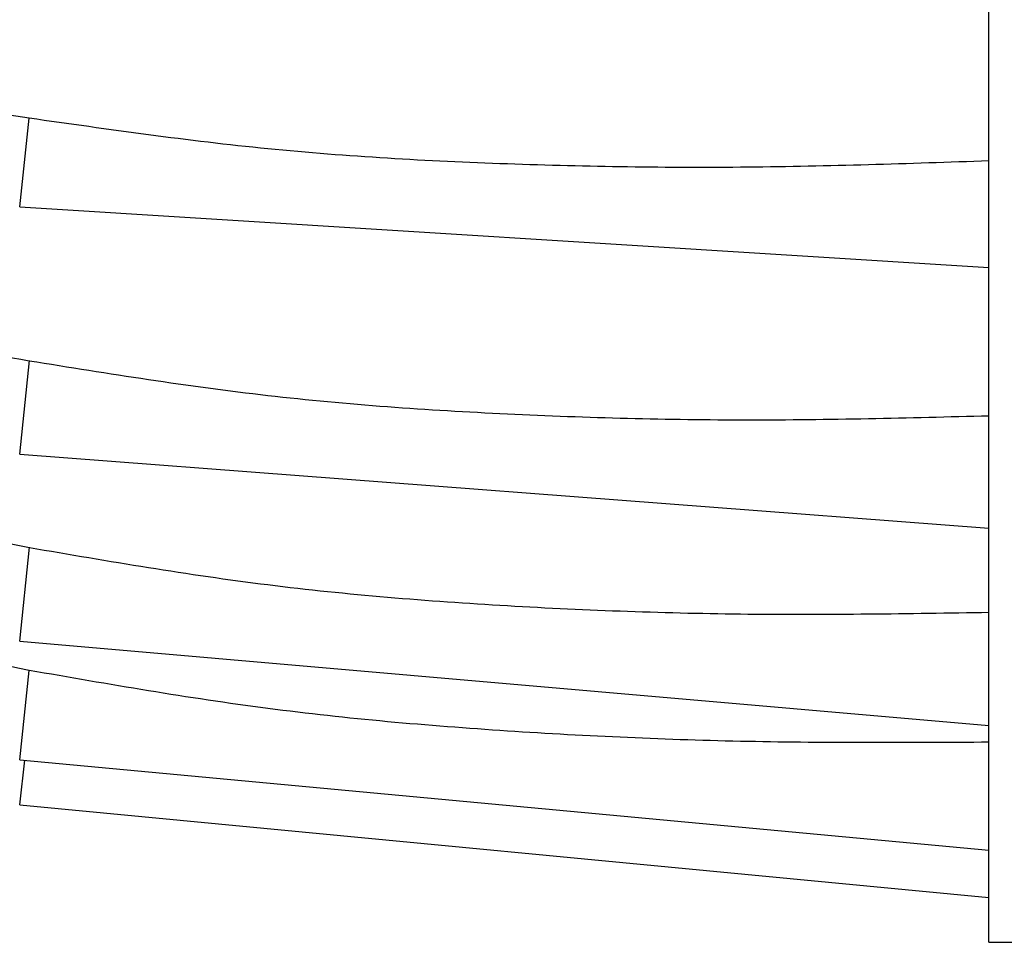
# Model space of a CAD drawing. Units: millimetres. Extents: x 13 to 1473, y 12 to 1043.
# Drawn here: x 160 to 189, y 475 to 502 of the extents above; entities that cross this region are included whole.
import ezdxf

# ---------------------------------------------------------------- set-up
doc = ezdxf.new("R2010")
doc.units = ezdxf.units.MM
doc.header["$LTSCALE"] = 5

msp = doc.modelspace()

# ---------------------------------------------------------------- linework, layer by layer
at = {"color": 7, "linetype": 'Continuous', "lineweight": 25}
for p, q in [((188.921, 474.559), (188.921, 584.559)), ((160.391, 496.205), (160.674, 498.812)), ((160.391, 496.205), (188.921, 494.418)), ((160.391, 488.924), (160.676, 491.68)), ((160.391, 488.924), (188.921, 486.745)), ((160.391, 483.418), (160.677, 486.192)), ((160.391, 483.418), (188.921, 480.944)), ((160.391, 479.929), (160.674, 482.561)), ((160.391, 479.929), (188.921, 477.268)), ((160.391, 478.609), (160.545, 479.915)), ((160.391, 478.609), (188.921, 475.877)), ((188.921, 474.559), (191.26, 474.559))]:
    msp.add_line(p, q, dxfattribs=at)
for points, knots in [([(160.674, 498.812), (159.627, 498.967), (157.536, 499.276), (154.432, 499.778), (151.373, 500.328), (148.385, 500.945), (145.444, 501.658), (142.595, 502.483), (139.847, 503.446), (137.257, 504.542), (135.414, 505.482), (134.228, 506.159), (133.629, 506.515), (133.041, 506.881), (132.46, 507.258), (131.887, 507.645), (131.494, 507.921), (130.963, 508.301), (130.326, 508.773), (129.439, 509.467), (128.602, 510.153), (127.498, 511.092), (126.153, 512.29), (125.108, 513.228), (124.586, 513.697)], [0, 0, 0, 0, 0.071522, 0.142917, 0.214297, 0.285111, 0.354906, 0.427522, 0.497575, 0.567868, 0.638035, 0.656486, 0.674709, 0.692967, 0.711476, 0.730084, 0.748708, 0.750377, 0.783364, 0.81372, 0.844025, 0.874367, 0.937149, 1, 1, 1, 1]), ([(160.674, 491.665), (159.357, 491.896), (156.531, 492.391), (152.322, 493.267), (147.827, 494.416), (143.669, 495.784), (140.428, 497.169), (138.258, 498.276), (136.75, 499.134), (135.385, 499.993), (134.07, 500.905), (132.722, 501.927), (131.253, 503.154), (129.86, 504.436), (128.698, 505.595), (127.649, 506.698), (126.627, 507.806), (125.566, 508.994), (124.903, 509.74), (124.587, 510.095)], [0, 0, 0, 0, 0.09013, 0.193226, 0.291923, 0.408327, 0.497533, 0.541348, 0.583205, 0.623089, 0.659112, 0.700976, 0.748692, 0.802512, 0.844409, 0.874357, 0.920103, 0.96197, 1, 1, 1, 1]), ([(160.675, 486.169), (158.852, 486.526), (155.2, 487.241), (149.856, 488.655), (144.69, 490.452), (140.939, 492.229), (138.479, 493.666), (137.164, 494.508), (135.93, 495.37), (134.736, 496.277), (133.602, 497.211), (132.455, 498.233), (131.216, 499.423), (130, 500.697), (128.831, 502.015), (127.758, 503.29), (126.678, 504.636), (125.614, 506.003), (124.928, 506.897), (124.587, 507.342)], [0, 0, 0, 0, 0.124735, 0.249883, 0.373592, 0.497495, 0.535172, 0.571413, 0.606209, 0.640369, 0.676461, 0.709468, 0.748677, 0.797959, 0.834516, 0.874349, 0.917395, 0.958908, 1, 1, 1, 1]), ([(160.674, 482.561), (158.851, 482.938), (155.199, 483.693), (149.855, 485.241), (144.688, 487.219), (140.937, 489.167), (138.477, 490.735), (137.162, 491.651), (135.928, 492.587), (134.734, 493.569), (133.6, 494.58), (132.453, 495.685), (131.215, 496.97), (129.998, 498.345), (128.831, 499.769), (128.049, 500.764), (127.617, 501.349), (127.53, 501.466)], [0, 0, 0, 0, 0.141045, 0.282557, 0.422442, 0.562547, 0.605146, 0.646125, 0.685474, 0.724102, 0.764914, 0.802232, 0.846573, 0.902281, 0.943634, 0.988676, 1, 1, 1, 1]), ([(188.921, 497.556), (186.556, 497.474), (181.83, 497.31), (174.747, 497.417), (167.673, 497.812), (163.01, 498.479), (160.674, 498.812)], [0, 0, 0, 0, 0.25028, 0.499969, 0.749549, 1, 1, 1, 1]), ([(188.921, 490.048), (186.556, 489.987), (181.83, 489.865), (174.747, 490.051), (167.674, 490.542), (163.01, 491.29), (160.674, 491.665)], [0, 0, 0, 0, 0.250279, 0.49997, 0.749549, 1, 1, 1, 1]), ([(188.921, 484.262), (186.556, 484.225), (181.83, 484.149), (174.747, 484.407), (167.674, 484.97), (163.01, 485.769), (160.675, 486.169)], [0, 0, 0, 0, 0.25028, 0.49997, 0.749548, 1, 1, 1, 1]), ([(188.921, 480.446), (186.556, 480.434), (181.83, 480.409), (174.747, 480.728), (167.673, 481.34), (163.01, 482.153), (160.674, 482.561)], [0, 0, 0, 0, 0.25028, 0.499969, 0.749549, 1, 1, 1, 1])]:
    msp.add_open_spline(points, degree=3, knots=knots, dxfattribs=at)

doc.saveas('drawing.dxf')
